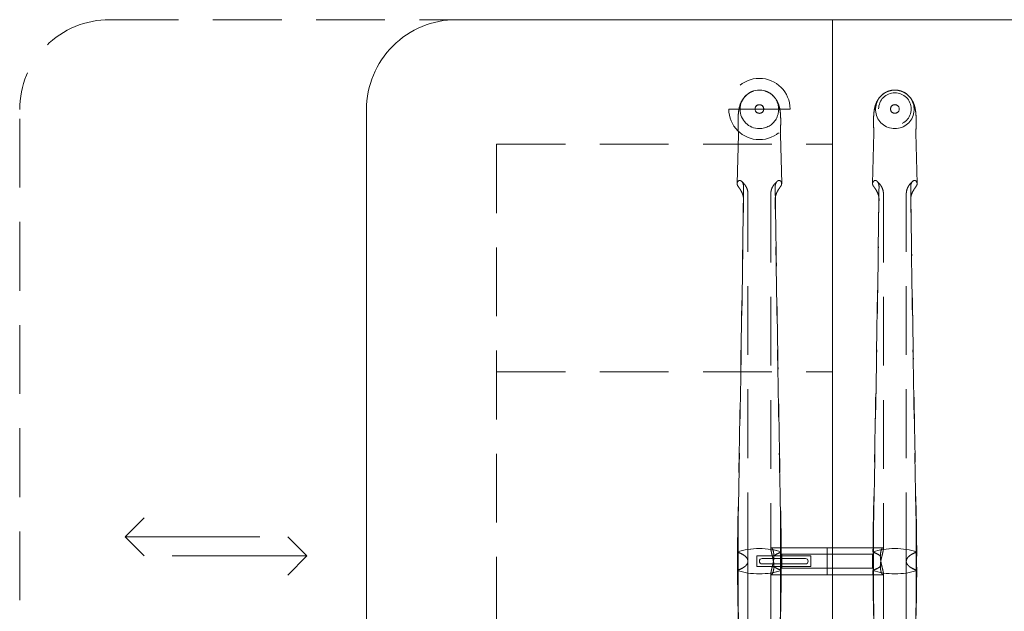
# Model space of a CAD drawing. Units: millimetres. Extents: x 11171 to 18646, y -2839 to 2646.
# Drawn here: x 16301 to 16392, y -1086 to -1032 of the extents above; entities that cross this region are included whole.
import ezdxf

# ---------------------------------------------------------------- set-up
doc = ezdxf.new("R2010")
doc.units = ezdxf.units.MM
doc.linetypes.add('CENTER', pattern=[50.8, 31.75, -6.35, 6.35, -6.35])
doc.linetypes.add('HIDDEN', pattern=[9.525, 6.35, -3.175])
for name, color, linetype, lineweight in [('Düz_Çizgi_Addo', 7, 'Continuous', 20), ('Eksen_Addo', 1, 'CENTER', 5), ('Kesik_Çizgi_Addo', 7, 'HIDDEN', 5)]:
    doc.layers.add(name, color=color, linetype=linetype, lineweight=lineweight)

# ---------------------------------------------------------------- blocks, each defined once
blk = doc.blocks.new('01 ARS TB RL 1A ST 250 100 075-Plan')
at = {"layer": 'Düz_Çizgi_Addo'}
for p, q in [((-82, 0), (-82, -100)), ((-88.5, -49.75), (-84.5, -49.75)), ((-84.5, -50.25), (-88.5, -50.25))]:
    blk.add_line(p, q, dxfattribs=at)
blk.add_lwpolyline([(-116.7, 0), (116.7, 0, -0.414214), (125, -8.3), (125, -91.7, -0.414214), (116.7, -100), (-116.7, -100, -0.414214), (-125, -91.7), (-125, -8.3, -0.414214)], format="xyb", close=True, dxfattribs=at)
blk.add_lwpolyline([(-89, -50.5), (-84, -50.5), (-84, -49.5), (-89, -49.5)], close=True, dxfattribs=at)
for centre, start, end in [((-88.5, -50), 90, 270), ((-84.5, -50), 270, 90)]:
    blk.add_arc(centre, 0.25, start, end, dxfattribs=at)
at = {"layer": 'Eksen_Addo'}
for p, q in [((-147.268, -47.746), (-145.5, -45.979)), ((-147.268, -47.746), (-134.832, -47.746)), ((-147.268, -47.746), (-145.5, -49.514)), ((-130.492, -49.514), (-132.26, -47.746)), ((-130.492, -49.514), (-142.928, -49.514)), ((-130.492, -49.514), (-132.26, -51.282))]:
    blk.add_line(p, q, dxfattribs=at)
at = {"layer": 'Eksen_Addo', "linetype": 'HIDDEN'}
blk.add_lwpolyline([(-114, -100), (-148.7, -100, -0.414214), (-157, -91.7), (-157, -8.3, -0.414214), (-148.7, 0), (-114, 0)], format="xyb", dxfattribs=at)
at = {"layer": 'Kesik_Çizgi_Addo'}
for p, q in [((-85.921, -8.247), (-91.579, -8.247)), ((-89.15, -8.247), (-89.15, -8.247)), ((-88.35, -8.247), (-88.35, -8.247)), ((-77.75, -8.246), (-77.75, -8.246)), ((-76.65, -8.246), (-76.65, -8.246)), ((-75.85, -8.246), (-75.85, -8.246)), ((-74.75, -8.246), (-74.75, -8.246)), ((-90.684, -10.599), (-90.806, -15.137)), ((-90.68, -10.45), (-90.684, -10.599)), ((-86.82, -10.45), (-86.816, -10.599)), ((-86.816, -10.599), (-86.694, -15.137)), ((-78.18, -10.449), (-78.306, -15.136)), ((-74.32, -10.449), (-74.194, -15.136)), ((-113, -11.5), (-113, -88.5)), ((-113, -11.5), (-82, -11.5)), ((-89.806, -49.997), (-89.806, -16.067)), ((-87.694, -16.067), (-87.694, -48.845)), ((-77.306, -16.066), (-77.306, -48.845)), ((-75.194, -49.996), (-75.194, -16.066)), ((-113, -32.5), (-82, -32.5)), ((-86.759, -48.75), (-87.655, -48.75)), ((-82.5, -48.75), (-86.759, -48.75)), ((-82.5, -51.25), (-82.5, -48.75)), ((-82.5, -48.75), (-82.5, -51.25)), ((-82.5, -48.75), (-78.267, -48.75)), ((-78.267, -48.75), (-77.345, -48.75)), ((-86.694, -50.65), (-86.694, -49.35)), ((-82.5, -49.35), (-86.694, -49.35)), ((-82.5, -49.35), (-78.306, -49.35)), ((-78.306, -49.35), (-78.306, -50.65)), ((-89.806, -50.001), (-89.806, -50)), ((-89.806, -50.004), (-89.806, -83.927)), ((-82.5, -50.65), (-86.694, -50.65)), ((-82.5, -50.65), (-78.306, -50.65)), ((-75.194, -49.999), (-75.194, -50)), ((-75.194, -50.003), (-75.194, -83.927)), ((-87.694, -83.927), (-87.694, -51.155)), ((-86.733, -51.25), (-87.655, -51.25)), ((-82.5, -51.25), (-86.733, -51.25)), ((-82.5, -51.25), (-78.241, -51.25)), ((-78.241, -51.25), (-77.345, -51.25)), ((-77.306, -83.927), (-77.306, -51.155))]:
    blk.add_line(p, q, dxfattribs=at)
for start, end in [(0, 180), (0.00049, 179.99951), (180, 0)]:
    blk.add_arc((-88.75, -8.247), 2.829, start, end, dxfattribs=at)
for centre, major_axis, ratio, start_param, end_param in [((-88.75, -8.281), (0, -1.78), 0.999774, 3.141593, 6.283185), ((-88.75, -8.281), (0, -1.78), 0.999774, 0, 3.141593), ((-76.25, -8.28), (0, -1.78), 0.999774, 3.42442, 6.283185), ((-76.25, -8.28), (0, -1.78), 0.999774, 3.141593, 3.42442), ((-76.25, -8.28), (0, -1.78), 0.999774, 2.858765, 3.141593), ((-76.25, -8.28), (0, -1.78), 0.999774, 0, 2.858765), ((-88.75, -8.247), (0.4, 0), 1, 6.282918, 9.424778), ((-88.75, -8.247), (0.4, 0), 1, 3.14186, 6.282918), ((-88.75, -8.247), (0.4, 0), 1, 3.141593, 3.14186), ((-88.75, -10.468), (-1.93, 0), 0.586748, 6.267372, 6.319436), ((-88.75, -10.468), (1.93, 0), 0.586748, 6.246935, 6.298999), ((-88.75, -15.145), (2.056, 0), 0.387901, 3.141593, 3.336259), ((-88.75, -15.145), (2.056, 0), 0.387901, 2.945857, 3.056275), ((-88.75, -15.145), (-2.056, 0), 0.387901, 3.22691, 3.337328), ((-88.75, -15.145), (-2.056, 0), 0.387901, 2.946926, 3.141593), ((-76.25, -15.145), (2.056, 0), 0.387901, 3.141593, 3.336259), ((-76.25, -15.145), (2.056, 0), 0.387901, 2.945857, 3.056275), ((-76.25, -15.145), (-2.056, 0), 0.387901, 3.22691, 3.337328), ((-76.25, -15.145), (-2.056, 0), 0.387901, 2.946926, 3.141593), ((-88.75, -50), (3, 0), 0.388349, 0.831426, 2.310167), ((-88.75, -50.001), (3, 0), 0.388349, 0.833841, 2.307752), ((-76.25, -50), (-3, 0), 0.388349, 3.973019, 5.451759), ((-76.25, -50), (3, 0), 0.388349, 0.833841, 2.307752), ((-95.249, -50.003), (-5, 0), 0.388349, 3.590855, 3.60266), ((-95.249, -49.998), (-5, 0), 0.388349, 3.580963, 3.60024), ((-95.249, -50.003), (-5, 0), 0.388349, 3.586718, 3.590855), ((-92.726, -49.997), (-2.92, 0), 0.388349, 3.957008, 3.962785), ((-92.726, -49.997), (2.92, 0), 0.388349, 0.616949, 0.815415), ((-95.249, -49.997), (-5, 0), 0.388349, 3.574403, 3.580963), ((-92.726, -50.003), (-2.92, 0), 0.388349, 3.75973, 3.95047), ((-84.774, -49.997), (-2.92, 0), 0.388349, 5.46777, 5.666236), ((-84.774, -50.003), (2.92, 0), 0.388349, 2.332715, 2.523455), ((-82.251, -49.997), (5, 0), 0.388349, 2.702222, 2.708782), ((-82.251, -49.998), (5, 0), 0.388349, 2.682946, 2.702222), ((-84.774, -49.997), (2.92, 0), 0.388349, 2.320401, 2.326178), ((-82.251, -50.003), (5, 0), 0.388349, 2.680525, 2.696467), ((-82.749, -50.003), (-5, 0), 0.388349, 3.600208, 3.60266), ((-82.749, -49.997), (5, 0), 0.388349, 0.439371, 0.458647), ((-82.749, -50.003), (-5, 0), 0.388349, 3.586718, 3.600208), ((-80.226, -49.997), (-2.92, 0), 0.388349, 3.957008, 3.962785), ((-82.749, -49.997), (-5, 0), 0.388349, 3.574403, 3.580963), ((-80.226, -49.996), (-2.92, 0), 0.388349, 3.758542, 3.957008), ((-80.226, -50.003), (-2.92, 0), 0.388349, 3.75973, 3.95047), ((-72.274, -49.996), (2.92, 0), 0.388349, 2.326178, 2.524644), ((-72.274, -50.003), (2.92, 0), 0.388349, 2.332715, 2.523455), ((-69.751, -49.997), (5, 0), 0.388349, 2.702222, 2.708782), ((-69.751, -49.997), (-5, 0), 0.388349, 5.824538, 5.843815), ((-72.274, -49.997), (2.92, 0), 0.388349, 2.320401, 2.326178), ((-69.751, -50.003), (5, 0), 0.388349, 2.682977, 2.696467), ((-69.751, -50.003), (5, 0), 0.388349, 2.680525, 2.682977), ((-95.249, -49.997), (-5, 0), 0.388349, 2.680525, 2.682977), ((-88.75, -50), (3, 0), 0.388349, 3.973019, 5.451759), ((-95.249, -50.003), (5, 0), 0.388349, 5.824538, 5.843815), ((-95.249, -49.997), (-5, 0), 0.388349, 2.682977, 2.696467), ((-88.75, -50), (-3, 0), 0.388349, 0.833841, 2.307752), ((-92.726, -50.003), (-2.92, 0), 0.388349, 2.320401, 2.326178), ((-92.726, -50.004), (-2.92, 0), 0.388349, 2.326178, 2.524644), ((-95.249, -50.003), (-5, 0), 0.388349, 2.702222, 2.708782), ((-92.726, -49.997), (-2.92, 0), 0.388349, 2.332715, 2.523455), ((-84.774, -50.004), (2.92, 0), 0.388349, 3.758542, 3.957008), ((-84.774, -49.997), (2.92, 0), 0.388349, 3.75973, 3.95047), ((-82.251, -50.003), (5, 0), 0.388349, 3.574403, 3.580963), ((-84.774, -50.003), (2.92, 0), 0.388349, 3.957008, 3.962785), ((-82.251, -50.003), (-5, 0), 0.388349, 0.439371, 0.458647), ((-82.251, -49.997), (5, 0), 0.388349, 3.586718, 3.600208), ((-82.251, -49.997), (5, 0), 0.388349, 3.600208, 3.60266), ((-82.749, -49.997), (-5, 0), 0.388349, 2.680525, 2.696467), ((-76.25, -50), (-3, 0), 0.388349, 0.831426, 2.310167), ((-82.749, -50.002), (-5, 0), 0.388349, 2.682946, 2.702222), ((-76.25, -49.999), (-3, 0), 0.388349, 0.833841, 2.307752), ((-80.226, -50.003), (-2.92, 0), 0.388349, 2.320401, 2.326178), ((-80.226, -50.003), (2.92, 0), 0.388349, 5.46777, 5.666236), ((-82.749, -50.003), (-5, 0), 0.388349, 2.702222, 2.708782), ((-80.226, -49.997), (-2.92, 0), 0.388349, 2.332715, 2.523455), ((-72.274, -50.003), (-2.92, 0), 0.388349, 0.616949, 0.815415), ((-72.274, -49.997), (2.92, 0), 0.388349, 3.75973, 3.95047), ((-69.751, -50.003), (5, 0), 0.388349, 3.574403, 3.580963), ((-72.274, -50.003), (2.92, 0), 0.388349, 3.957008, 3.962785), ((-69.751, -50.002), (5, 0), 0.388349, 3.580963, 3.60024), ((-69.751, -49.997), (5, 0), 0.388349, 3.586718, 3.590855), ((-69.751, -49.997), (5, 0), 0.388349, 3.590855, 3.60266)]:
    blk.add_ellipse(centre, major_axis=major_axis, ratio=ratio, start_param=start_param, end_param=end_param, dxfattribs=at)
for centre, major_axis in [((-76.25, -8.246), (-1.5, 0)), ((-76.25, -8.246), (-1.5, 0)), ((-88.75, -8.247), (0, -0.4)), ((-76.25, -8.246), (-0.4, 0)), ((-76.25, -8.246), (-0.4, 0))]:
    blk.add_ellipse(centre, major_axis=major_axis, ratio=1, dxfattribs=at)
for points, knots in [([(-90.679, -10.509), (-90.692, -10.295), (-90.703, -10.085), (-90.716, -9.691), (-90.719, -9.505), (-90.717, -9.16), (-90.713, -8.999), (-90.693, -8.682), (-90.677, -8.527), (-90.625, -8.196), (-90.586, -8.018), (-90.47, -7.691), (-90.404, -7.544), (-90.254, -7.3), (-90.18, -7.199), (-90.016, -7.018), (-89.926, -6.936), (-89.732, -6.791), (-89.626, -6.726), (-89.429, -6.633), (-89.339, -6.598), (-89.247, -6.572)], [0, 0, 0, 0, 6.916175, 6.916175, 13.4878, 13.4878, 19.744254, 19.744254, 26.349423, 26.349423, 33.793784, 33.793784, 39.309193, 39.309193, 43.222736, 43.222736, 46.893021, 46.893021, 50.598944, 50.598944, 53.478118, 53.478118, 53.478118, 53.478118]), ([(-88.253, -6.572), (-88.133, -6.607), (-88.016, -6.655), (-87.796, -6.772), (-87.693, -6.842), (-87.504, -6.999), (-87.418, -7.086), (-87.268, -7.269), (-87.203, -7.365), (-87.094, -7.557), (-87.048, -7.654), (-86.972, -7.847), (-86.941, -7.944), (-86.887, -8.149), (-86.865, -8.257), (-86.825, -8.511), (-86.81, -8.658), (-86.787, -8.994), (-86.782, -9.188), (-86.782, -9.571), (-86.786, -9.76), (-86.8, -10.134), (-86.81, -10.32), (-86.821, -10.509)], [0, 0, 0, 0, 3.76611, 3.76611, 7.512848, 7.512848, 11.244191, 11.244191, 14.928917, 14.928917, 18.612353, 18.612353, 22.488905, 22.488905, 27.053904, 27.053904, 33.281534, 33.281534, 40.78032, 40.78032, 47.383854, 47.383854, 53.493773, 53.493773, 53.493773, 53.493773]), ([(-78.18, -10.479), (-78.193, -10.275), (-78.203, -10.075), (-78.216, -9.69), (-78.219, -9.505), (-78.217, -9.16), (-78.213, -8.999), (-78.193, -8.682), (-78.177, -8.526), (-78.125, -8.195), (-78.086, -8.018), (-77.97, -7.691), (-77.904, -7.544), (-77.754, -7.299), (-77.68, -7.198), (-77.516, -7.018), (-77.426, -6.936), (-77.232, -6.79), (-77.126, -6.726), (-76.929, -6.632), (-76.839, -6.598), (-76.747, -6.571)], [0.319699, 0.319699, 0.319699, 0.319699, 6.916175, 6.916175, 13.4878, 13.4878, 19.744254, 19.744254, 26.349423, 26.349423, 33.793784, 33.793784, 39.309193, 39.309193, 43.222736, 43.222736, 46.893021, 46.893021, 50.598944, 50.598944, 53.478118, 53.478118, 53.478118, 53.478118]), ([(-75.753, -6.571), (-75.633, -6.606), (-75.516, -6.654), (-75.296, -6.772), (-75.193, -6.842), (-75.004, -6.998), (-74.918, -7.086), (-74.768, -7.268), (-74.703, -7.364), (-74.594, -7.556), (-74.548, -7.653), (-74.472, -7.846), (-74.441, -7.943), (-74.387, -8.148), (-74.365, -8.256), (-74.325, -8.511), (-74.31, -8.657), (-74.287, -8.994), (-74.282, -9.187), (-74.282, -9.571), (-74.286, -9.759), (-74.3, -10.124), (-74.309, -10.3), (-74.32, -10.479)], [0, 0, 0, 0, 3.76611, 3.76611, 7.512848, 7.512848, 11.244191, 11.244191, 14.928917, 14.928917, 18.612353, 18.612353, 22.488905, 22.488905, 27.053904, 27.053904, 33.281534, 33.281534, 40.78032, 40.78032, 47.383854, 47.383854, 53.17407, 53.17407, 53.17407, 53.17407]), ([(-90.806, -15.137), (-90.806, -15.124), (-90.804, -15.111), (-90.801, -15.091), (-90.8, -15.084), (-90.799, -15.077)], [21.854421, 21.854421, 21.854421, 21.854421, 22.856298, 22.856298, 23.367024, 23.367024, 23.367024, 23.367024]), ([(-90.557, -14.851), (-90.577, -14.847), (-90.598, -14.848), (-90.679, -14.871), (-90.732, -14.923), (-90.767, -14.99)], [29.971747, 29.971747, 29.971747, 29.971747, 31.915072, 31.915072, 37.063721, 37.063721, 37.063721, 37.063721]), ([(-90.767, -15.3), (-90.765, -15.304), (-90.763, -15.309), (-90.732, -15.364), (-90.694, -15.415), (-90.618, -15.522), (-90.586, -15.568), (-90.557, -15.617)], [44.509514, 44.509514, 44.509514, 44.509514, 44.826742, 44.826742, 48.333812, 48.333812, 50.893046, 50.893046, 50.893046, 50.893046]), ([(-90.557, -14.851), (-90.55, -14.851), (-90.542, -14.852), (-90.486, -14.858), (-90.436, -14.881), (-90.343, -14.967), (-90.302, -15.027), (-90.251, -15.152), (-90.235, -15.208), (-90.214, -15.328), (-90.209, -15.392), (-90.21, -15.458)], [31.943659, 31.943659, 31.943659, 31.943659, 32.423317, 32.423317, 35.669928, 35.669928, 38.903771, 38.903771, 41.084241, 41.084241, 43.269128, 43.269128, 43.269128, 43.269128]), ([(-89.806, -16.067), (-89.806, -15.951), (-89.822, -15.834), (-89.881, -15.619), (-89.922, -15.521), (-90.015, -15.349), (-90.065, -15.276), (-90.164, -15.15), (-90.213, -15.097), (-90.305, -15.003), (-90.349, -14.961), (-90.391, -14.923)], [0, 0, 0, 0, 2.011291, 2.011291, 4.022582, 4.022582, 6.033873, 6.033873, 8.045164, 8.045164, 10.056456, 10.056456, 10.056456, 10.056456]), ([(-87.694, -16.067), (-87.694, -15.951), (-87.678, -15.834), (-87.619, -15.619), (-87.578, -15.521), (-87.485, -15.349), (-87.435, -15.276), (-87.336, -15.15), (-87.287, -15.097), (-87.195, -15.003), (-87.151, -14.961), (-87.109, -14.923)], [0, 0, 0, 0, 2.011291, 2.011291, 4.022582, 4.022582, 6.033873, 6.033873, 8.045164, 8.045164, 10.056456, 10.056456, 10.056456, 10.056456]), ([(-86.943, -14.851), (-86.95, -14.851), (-86.958, -14.852), (-87.014, -14.858), (-87.064, -14.881), (-87.157, -14.967), (-87.198, -15.027), (-87.249, -15.152), (-87.265, -15.208), (-87.286, -15.328), (-87.291, -15.392), (-87.29, -15.458)], [31.943659, 31.943659, 31.943659, 31.943659, 32.423317, 32.423317, 35.669928, 35.669928, 38.903771, 38.903771, 41.084241, 41.084241, 43.269128, 43.269128, 43.269128, 43.269128]), ([(-86.943, -14.851), (-86.923, -14.847), (-86.902, -14.848), (-86.821, -14.871), (-86.768, -14.923), (-86.733, -14.99)], [29.971747, 29.971747, 29.971747, 29.971747, 31.915072, 31.915072, 37.063721, 37.063721, 37.063721, 37.063721]), ([(-86.733, -15.3), (-86.735, -15.304), (-86.737, -15.309), (-86.768, -15.364), (-86.806, -15.415), (-86.882, -15.522), (-86.914, -15.568), (-86.943, -15.617)], [44.509514, 44.509514, 44.509514, 44.509514, 44.826742, 44.826742, 48.333812, 48.333812, 50.893046, 50.893046, 50.893046, 50.893046]), ([(-86.694, -15.137), (-86.694, -15.124), (-86.696, -15.111), (-86.699, -15.091), (-86.7, -15.084), (-86.701, -15.077)], [21.854421, 21.854421, 21.854421, 21.854421, 22.856298, 22.856298, 23.367024, 23.367024, 23.367024, 23.367024]), ([(-78.306, -15.145), (-78.306, -15.129), (-78.305, -15.113), (-78.301, -15.09), (-78.3, -15.083), (-78.299, -15.077)], [21.643169, 21.643169, 21.643169, 21.643169, 22.856298, 22.856298, 23.367024, 23.367024, 23.367024, 23.367024]), ([(-78.057, -14.851), (-78.077, -14.847), (-78.098, -14.848), (-78.179, -14.87), (-78.232, -14.922), (-78.267, -14.99)], [29.971747, 29.971747, 29.971747, 29.971747, 31.915072, 31.915072, 37.063721, 37.063721, 37.063721, 37.063721]), ([(-78.267, -15.299), (-78.265, -15.304), (-78.263, -15.308), (-78.232, -15.363), (-78.194, -15.415), (-78.118, -15.521), (-78.086, -15.568), (-78.057, -15.617)], [44.509514, 44.509514, 44.509514, 44.509514, 44.826742, 44.826742, 48.333812, 48.333812, 50.893046, 50.893046, 50.893046, 50.893046]), ([(-78.057, -14.851), (-78.05, -14.851), (-78.042, -14.851), (-77.986, -14.857), (-77.936, -14.88), (-77.843, -14.966), (-77.802, -15.027), (-77.751, -15.151), (-77.735, -15.207), (-77.714, -15.327), (-77.709, -15.391), (-77.71, -15.458)], [31.943659, 31.943659, 31.943659, 31.943659, 32.423317, 32.423317, 35.669928, 35.669928, 38.903771, 38.903771, 41.084241, 41.084241, 43.269128, 43.269128, 43.269128, 43.269128]), ([(-77.306, -16.066), (-77.306, -15.95), (-77.322, -15.834), (-77.381, -15.618), (-77.422, -15.52), (-77.515, -15.349), (-77.565, -15.276), (-77.664, -15.149), (-77.713, -15.096), (-77.805, -15.002), (-77.849, -14.961), (-77.891, -14.923)], [0, 0, 0, 0, 2.011291, 2.011291, 4.022582, 4.022582, 6.033873, 6.033873, 8.045164, 8.045164, 10.056456, 10.056456, 10.056456, 10.056456]), ([(-75.194, -16.066), (-75.194, -15.95), (-75.178, -15.834), (-75.119, -15.618), (-75.078, -15.52), (-74.985, -15.349), (-74.935, -15.276), (-74.836, -15.149), (-74.787, -15.096), (-74.695, -15.002), (-74.651, -14.961), (-74.609, -14.923)], [0, 0, 0, 0, 2.011291, 2.011291, 4.022582, 4.022582, 6.033873, 6.033873, 8.045164, 8.045164, 10.056456, 10.056456, 10.056456, 10.056456]), ([(-74.443, -14.851), (-74.45, -14.851), (-74.458, -14.851), (-74.514, -14.857), (-74.564, -14.88), (-74.657, -14.966), (-74.698, -15.027), (-74.749, -15.151), (-74.765, -15.207), (-74.786, -15.327), (-74.791, -15.391), (-74.79, -15.458)], [31.943659, 31.943659, 31.943659, 31.943659, 32.423317, 32.423317, 35.669928, 35.669928, 38.903771, 38.903771, 41.084241, 41.084241, 43.269128, 43.269128, 43.269128, 43.269128]), ([(-74.443, -14.851), (-74.423, -14.847), (-74.402, -14.848), (-74.321, -14.87), (-74.268, -14.922), (-74.233, -14.99)], [29.971747, 29.971747, 29.971747, 29.971747, 31.915072, 31.915072, 37.063721, 37.063721, 37.063721, 37.063721]), ([(-74.233, -15.299), (-74.235, -15.304), (-74.237, -15.308), (-74.268, -15.363), (-74.306, -15.415), (-74.382, -15.521), (-74.414, -15.568), (-74.443, -15.617)], [44.509514, 44.509514, 44.509514, 44.509514, 44.826742, 44.826742, 48.333812, 48.333812, 50.893046, 50.893046, 50.893046, 50.893046]), ([(-74.194, -15.145), (-74.194, -15.129), (-74.195, -15.113), (-74.199, -15.09), (-74.2, -15.083), (-74.201, -15.077)], [21.643169, 21.643169, 21.643169, 21.643169, 22.856298, 22.856298, 23.367024, 23.367024, 23.367024, 23.367024]), ([(-90.21, -16.609), (-90.208, -16.492), (-90.225, -16.368), (-90.286, -16.132), (-90.329, -16.02), (-90.43, -15.814), (-90.485, -15.724), (-90.544, -15.635), (-90.551, -15.626), (-90.557, -15.617)], [0, 0, 0, 0, 3.797358, 3.797358, 7.371504, 7.371504, 10.929997, 10.929997, 11.349679, 11.349679, 11.349679, 11.349679]), ([(-87.29, -16.609), (-87.292, -16.492), (-87.275, -16.368), (-87.214, -16.132), (-87.171, -16.02), (-87.07, -15.814), (-87.015, -15.724), (-86.956, -15.635), (-86.949, -15.626), (-86.943, -15.617)], [0, 0, 0, 0, 3.797358, 3.797358, 7.371504, 7.371504, 10.929997, 10.929997, 11.349679, 11.349679, 11.349679, 11.349679]), ([(-77.71, -15.458), (-77.73, -16.887), (-77.751, -18.358), (-77.805, -21.96), (-77.839, -24.114), (-77.908, -28.424), (-77.944, -30.58), (-78.017, -34.794), (-78.054, -36.852), (-78.126, -40.755), (-78.166, -42.892), (-78.217, -45.491), (-78.226, -45.953), (-78.235, -46.248)], [18.60195, 18.60195, 18.60195, 18.60195, 64.343278, 64.343278, 128.686556, 128.686556, 193.029834, 193.029834, 257.373112, 257.373112, 321.099686, 321.099686, 334.878642, 334.878642, 334.878642, 334.878642]), ([(-77.723, -16.408), (-77.731, -16.354), (-77.742, -16.3), (-77.786, -16.131), (-77.829, -16.02), (-77.93, -15.814), (-77.985, -15.724), (-78.044, -15.635), (-78.051, -15.626), (-78.057, -15.617)], [2.114172, 2.114172, 2.114172, 2.114172, 3.797358, 3.797358, 7.371504, 7.371504, 10.929997, 10.929997, 11.349679, 11.349679, 11.349679, 11.349679]), ([(-74.79, -15.458), (-74.77, -16.887), (-74.749, -18.358), (-74.695, -21.96), (-74.661, -24.114), (-74.592, -28.424), (-74.556, -30.58), (-74.483, -34.794), (-74.446, -36.852), (-74.374, -40.755), (-74.334, -42.892), (-74.283, -45.491), (-74.274, -45.953), (-74.265, -46.248)], [18.60195, 18.60195, 18.60195, 18.60195, 64.343278, 64.343278, 128.686556, 128.686556, 193.029834, 193.029834, 257.373112, 257.373112, 321.099686, 321.099686, 334.878642, 334.878642, 334.878642, 334.878642]), ([(-74.777, -16.408), (-74.769, -16.354), (-74.758, -16.3), (-74.714, -16.131), (-74.671, -16.02), (-74.57, -15.814), (-74.515, -15.724), (-74.456, -15.635), (-74.449, -15.626), (-74.443, -15.617)], [2.114172, 2.114172, 2.114172, 2.114172, 3.797358, 3.797358, 7.371504, 7.371504, 10.929997, 10.929997, 11.349679, 11.349679, 11.349679, 11.349679]), ([(-90.223, -16.409), (-90.24, -17.537), (-90.256, -18.688), (-90.305, -21.96), (-90.339, -24.115), (-90.408, -28.425), (-90.444, -30.581), (-90.517, -34.795), (-90.554, -36.853), (-90.626, -40.756), (-90.666, -42.892), (-90.717, -45.491), (-90.726, -45.954), (-90.735, -46.248)], [28.677126, 28.677126, 28.677126, 28.677126, 64.343278, 64.343278, 128.686556, 128.686556, 193.029834, 193.029834, 257.373112, 257.373112, 321.099686, 321.099686, 334.878642, 334.878642, 334.878642, 334.878642]), ([(-90.712, -46.365), (-90.709, -46.377), (-90.706, -46.224), (-90.657, -43.695), (-90.613, -41.32), (-90.539, -37.263), (-90.504, -35.27), (-90.434, -31.19), (-90.399, -29.101), (-90.333, -24.924), (-90.301, -22.835), (-90.249, -19.37), (-90.229, -17.97), (-90.21, -16.609)], [65.288917, 65.288917, 65.288917, 65.288917, 69.79905, 69.79905, 139.598099, 139.598099, 200.905847, 200.905847, 262.213596, 262.213596, 323.521344, 323.521344, 366.238963, 366.238963, 366.238963, 366.238963]), ([(-86.788, -46.365), (-86.791, -46.377), (-86.794, -46.224), (-86.843, -43.695), (-86.887, -41.32), (-86.961, -37.263), (-86.996, -35.27), (-87.066, -31.19), (-87.101, -29.101), (-87.167, -24.924), (-87.199, -22.835), (-87.251, -19.37), (-87.271, -17.97), (-87.29, -16.609)], [65.288917, 65.288917, 65.288917, 65.288917, 69.79905, 69.79905, 139.598099, 139.598099, 200.905847, 200.905847, 262.213596, 262.213596, 323.521344, 323.521344, 366.238963, 366.238963, 366.238963, 366.238963]), ([(-87.277, -16.409), (-87.26, -17.537), (-87.244, -18.688), (-87.195, -21.96), (-87.161, -24.115), (-87.092, -28.425), (-87.056, -30.581), (-86.983, -34.795), (-86.946, -36.853), (-86.874, -40.756), (-86.834, -42.892), (-86.783, -45.491), (-86.774, -45.954), (-86.765, -46.248)], [28.677126, 28.677126, 28.677126, 28.677126, 64.343278, 64.343278, 128.686556, 128.686556, 193.029834, 193.029834, 257.373112, 257.373112, 321.099686, 321.099686, 334.878642, 334.878642, 334.878642, 334.878642]), ([(-78.212, -46.364), (-78.209, -46.377), (-78.206, -46.223), (-78.157, -43.695), (-78.113, -41.319), (-78.039, -37.262), (-78.004, -35.27), (-77.934, -31.189), (-77.899, -29.101), (-77.833, -24.924), (-77.801, -22.835), (-77.749, -19.37), (-77.729, -17.97), (-77.71, -16.609)], [65.288917, 65.288917, 65.288917, 65.288917, 69.79905, 69.79905, 139.598099, 139.598099, 200.905847, 200.905847, 262.213596, 262.213596, 323.521344, 323.521344, 366.238963, 366.238963, 366.238963, 366.238963]), ([(-74.288, -46.364), (-74.291, -46.377), (-74.294, -46.223), (-74.343, -43.695), (-74.387, -41.319), (-74.461, -37.262), (-74.496, -35.27), (-74.566, -31.189), (-74.601, -29.101), (-74.667, -24.924), (-74.699, -22.835), (-74.751, -19.37), (-74.771, -17.97), (-74.79, -16.609)], [65.288917, 65.288917, 65.288917, 65.288917, 69.79905, 69.79905, 139.598099, 139.598099, 200.905847, 200.905847, 262.213596, 262.213596, 323.521344, 323.521344, 366.238963, 366.238963, 366.238963, 366.238963]), ([(-87.409, -50.486), (-87.409, -50.486), (-87.409, -50.486), (-87.409, -50.485), (-87.409, -50.412), (-87.413, -50.333), (-87.428, -50.171), (-87.439, -50.088), (-87.467, -49.921), (-87.483, -49.838), (-87.518, -49.678), (-87.537, -49.601), (-87.572, -49.457), (-87.59, -49.385), (-87.624, -49.248), (-87.639, -49.183), (-87.666, -49.064), (-87.676, -49.011), (-87.69, -48.918), (-87.694, -48.879), (-87.694, -48.817), (-87.691, -48.793), (-87.678, -48.759), (-87.668, -48.75), (-87.643, -48.75), (-87.627, -48.758), (-87.594, -48.789), (-87.577, -48.813), (-87.542, -48.872), (-87.524, -48.909), (-87.49, -48.998), (-87.474, -49.05), (-87.446, -49.167), (-87.435, -49.232), (-87.42, -49.369), (-87.417, -49.441), (-87.417, -49.515), (-87.417, -49.515), (-87.417, -49.515)], [-0.006115, -0.006115, -0.006115, -0.006115, 0, 0, 0, 2.390489, 2.390489, 4.780978, 4.780978, 7.171467, 7.171467, 9.561956, 9.561956, 11.949362, 11.949362, 14.336767, 14.336767, 16.724173, 16.724173, 19.111579, 19.111579, 21.49738, 21.49738, 23.883182, 23.883182, 26.268983, 26.268983, 28.654784, 28.654784, 31.043995, 31.043995, 33.433206, 33.433206, 35.822417, 35.822417, 38.211628, 38.211628, 38.211839, 38.211839, 38.211839, 38.211839]), ([(-77.591, -50.485), (-77.591, -50.412), (-77.587, -50.333), (-77.572, -50.171), (-77.561, -50.088), (-77.533, -49.921), (-77.517, -49.838), (-77.482, -49.678), (-77.463, -49.601), (-77.428, -49.457), (-77.41, -49.385), (-77.376, -49.248), (-77.361, -49.183), (-77.334, -49.064), (-77.324, -49.011), (-77.31, -48.918), (-77.306, -48.879), (-77.306, -48.817), (-77.309, -48.793), (-77.322, -48.759), (-77.332, -48.75), (-77.357, -48.75), (-77.372, -48.758), (-77.405, -48.789), (-77.423, -48.813), (-77.458, -48.871), (-77.476, -48.909), (-77.51, -48.998), (-77.526, -49.05), (-77.554, -49.167), (-77.565, -49.231), (-77.58, -49.368), (-77.583, -49.441), (-77.583, -49.514)], [0.000194, 0.000194, 0.000194, 0.000194, 2.390086, 2.390086, 4.780172, 4.780172, 7.170257, 7.170257, 9.560343, 9.560343, 11.948152, 11.948152, 14.33596, 14.33596, 16.723769, 16.723769, 19.111577, 19.111577, 21.496982, 21.496982, 23.882387, 23.882387, 26.267792, 26.267792, 28.653196, 28.653196, 31.042804, 31.042804, 33.432412, 33.432412, 35.82202, 35.82202, 38.205529, 38.205529, 38.205529, 38.205529]), ([(-89.806, -50), (-89.806, -49.967), (-89.81, -49.933), (-89.827, -49.864), (-89.839, -49.829), (-89.873, -49.759), (-89.894, -49.724), (-89.945, -49.656), (-89.975, -49.621), (-90.043, -49.555), (-90.081, -49.522), (-90.164, -49.458), (-90.21, -49.427), (-90.287, -49.379), (-90.316, -49.363), (-90.346, -49.346)], [20.875125, 20.875125, 20.875125, 20.875125, 23.454526, 23.454526, 26.060585, 26.060585, 28.666643, 28.666643, 31.272701, 31.272701, 33.87876, 33.87876, 36.484818, 36.484818, 37.987135, 37.987135, 37.987135, 37.987135]), ([(-90.344, -49.341), (-90.313, -49.358), (-90.282, -49.376), (-90.204, -49.424), (-90.159, -49.455), (-90.076, -49.52), (-90.038, -49.552), (-89.971, -49.619), (-89.942, -49.654), (-89.891, -49.723), (-89.87, -49.757), (-89.838, -49.827), (-89.825, -49.862), (-89.81, -49.931), (-89.806, -49.966), (-89.806, -50), (-89.806, -50), (-89.806, -50)], [3.625987, 3.625987, 3.625987, 3.625987, 5.212122, 5.212122, 7.818183, 7.818183, 10.424244, 10.424244, 13.030305, 13.030305, 15.636365, 15.636365, 18.242426, 18.242426, 20.848487, 20.848487, 20.865908, 20.865908, 20.865908, 20.865908]), ([(-87.409, -49.515), (-87.409, -49.588), (-87.413, -49.667), (-87.428, -49.829), (-87.439, -49.912), (-87.467, -50.079), (-87.483, -50.162), (-87.518, -50.322), (-87.537, -50.399), (-87.572, -50.543), (-87.59, -50.615), (-87.624, -50.752), (-87.639, -50.817), (-87.666, -50.936), (-87.676, -50.989), (-87.69, -51.082), (-87.694, -51.121), (-87.694, -51.183), (-87.691, -51.207), (-87.678, -51.241), (-87.668, -51.25), (-87.643, -51.25), (-87.628, -51.242), (-87.595, -51.211), (-87.577, -51.187), (-87.542, -51.129), (-87.524, -51.091), (-87.49, -51.002), (-87.474, -50.95), (-87.446, -50.833), (-87.435, -50.769), (-87.42, -50.632), (-87.417, -50.559), (-87.417, -50.486)], [0.000194, 0.000194, 0.000194, 0.000194, 2.390086, 2.390086, 4.780172, 4.780172, 7.170257, 7.170257, 9.560343, 9.560343, 11.948152, 11.948152, 14.33596, 14.33596, 16.723769, 16.723769, 19.111577, 19.111577, 21.496982, 21.496982, 23.882387, 23.882387, 26.267792, 26.267792, 28.653196, 28.653196, 31.042804, 31.042804, 33.432412, 33.432412, 35.82202, 35.82202, 38.205529, 38.205529, 38.205529, 38.205529]), ([(-87.417, -49.515), (-87.406, -49.505), (-87.394, -49.496), (-87.341, -49.455), (-87.296, -49.424), (-87.218, -49.376), (-87.187, -49.358), (-87.156, -49.341)], [166.050906, 166.050906, 166.050906, 166.050906, 166.780493, 166.780493, 169.386554, 169.386554, 170.972689, 170.972689, 170.972689, 170.972689]), ([(-87.409, -49.515), (-87.399, -49.506), (-87.388, -49.498), (-87.336, -49.458), (-87.29, -49.427), (-87.213, -49.379), (-87.184, -49.363), (-87.154, -49.346)], [33.207228, 33.207228, 33.207228, 33.207228, 33.87876, 33.87876, 36.484818, 36.484818, 37.987135, 37.987135, 37.987135, 37.987135]), ([(-77.591, -49.514), (-77.601, -49.506), (-77.612, -49.497), (-77.664, -49.457), (-77.71, -49.426), (-77.787, -49.379), (-77.816, -49.362), (-77.846, -49.345)], [33.207227, 33.207227, 33.207227, 33.207227, 33.87876, 33.87876, 36.484818, 36.484818, 37.987135, 37.987135, 37.987135, 37.987135]), ([(-77.583, -49.514), (-77.594, -49.505), (-77.606, -49.496), (-77.659, -49.455), (-77.704, -49.424), (-77.782, -49.375), (-77.813, -49.357), (-77.844, -49.34)], [166.050905, 166.050905, 166.050905, 166.050905, 166.780493, 166.780493, 169.386554, 169.386554, 170.972689, 170.972689, 170.972689, 170.972689]), ([(-77.591, -49.514), (-77.591, -49.514), (-77.591, -49.514), (-77.591, -49.515), (-77.591, -49.588), (-77.587, -49.667), (-77.572, -49.829), (-77.561, -49.912), (-77.533, -50.079), (-77.517, -50.162), (-77.482, -50.322), (-77.463, -50.399), (-77.428, -50.543), (-77.41, -50.615), (-77.376, -50.752), (-77.361, -50.817), (-77.334, -50.936), (-77.324, -50.989), (-77.31, -51.082), (-77.306, -51.121), (-77.306, -51.183), (-77.309, -51.207), (-77.322, -51.241), (-77.332, -51.25), (-77.357, -51.25), (-77.373, -51.242), (-77.406, -51.211), (-77.423, -51.187), (-77.458, -51.128), (-77.476, -51.091), (-77.51, -51.002), (-77.526, -50.95), (-77.554, -50.833), (-77.565, -50.768), (-77.58, -50.631), (-77.583, -50.559), (-77.583, -50.485), (-77.583, -50.485), (-77.583, -50.485)], [-0.006115, -0.006115, -0.006115, -0.006115, 0, 0, 0, 2.390489, 2.390489, 4.780978, 4.780978, 7.171467, 7.171467, 9.561956, 9.561956, 11.949362, 11.949362, 14.336767, 14.336767, 16.724173, 16.724173, 19.111579, 19.111579, 21.49738, 21.49738, 23.883182, 23.883182, 26.268983, 26.268983, 28.654784, 28.654784, 31.043995, 31.043995, 33.433206, 33.433206, 35.822417, 35.822417, 38.211628, 38.211628, 38.211839, 38.211839, 38.211839, 38.211839]), ([(-74.656, -49.34), (-74.687, -49.357), (-74.718, -49.375), (-74.796, -49.424), (-74.841, -49.455), (-74.924, -49.519), (-74.962, -49.552), (-75.029, -49.619), (-75.058, -49.653), (-75.109, -49.722), (-75.13, -49.757), (-75.162, -49.827), (-75.175, -49.861), (-75.19, -49.931), (-75.194, -49.965), (-75.194, -49.999), (-75.194, -49.999), (-75.194, -49.999)], [3.625987, 3.625987, 3.625987, 3.625987, 5.212122, 5.212122, 7.818183, 7.818183, 10.424244, 10.424244, 13.030305, 13.030305, 15.636365, 15.636365, 18.242426, 18.242426, 20.848487, 20.848487, 20.865908, 20.865908, 20.865908, 20.865908]), ([(-75.194, -49.999), (-75.194, -49.966), (-75.19, -49.932), (-75.173, -49.863), (-75.161, -49.828), (-75.127, -49.759), (-75.106, -49.724), (-75.055, -49.655), (-75.025, -49.621), (-74.957, -49.554), (-74.919, -49.521), (-74.836, -49.457), (-74.79, -49.426), (-74.713, -49.379), (-74.684, -49.362), (-74.654, -49.345)], [20.875125, 20.875125, 20.875125, 20.875125, 23.454526, 23.454526, 26.060585, 26.060585, 28.666643, 28.666643, 31.272701, 31.272701, 33.87876, 33.87876, 36.484818, 36.484818, 37.987135, 37.987135, 37.987135, 37.987135]), ([(-89.806, -50.001), (-89.806, -50.034), (-89.81, -50.068), (-89.827, -50.137), (-89.839, -50.172), (-89.873, -50.241), (-89.894, -50.276), (-89.945, -50.345), (-89.975, -50.379), (-90.043, -50.446), (-90.081, -50.479), (-90.164, -50.543), (-90.21, -50.574), (-90.287, -50.621), (-90.316, -50.638), (-90.346, -50.655)], [20.875125, 20.875125, 20.875125, 20.875125, 23.454526, 23.454526, 26.060585, 26.060585, 28.666643, 28.666643, 31.272701, 31.272701, 33.87876, 33.87876, 36.484818, 36.484818, 37.987135, 37.987135, 37.987135, 37.987135]), ([(-90.344, -50.66), (-90.313, -50.643), (-90.282, -50.625), (-90.204, -50.576), (-90.159, -50.545), (-90.076, -50.481), (-90.038, -50.448), (-89.971, -50.381), (-89.942, -50.347), (-89.891, -50.278), (-89.87, -50.243), (-89.838, -50.173), (-89.825, -50.139), (-89.81, -50.069), (-89.806, -50.035), (-89.806, -50.001), (-89.806, -50.001), (-89.806, -50.001)], [3.625987, 3.625987, 3.625987, 3.625987, 5.212122, 5.212122, 7.818183, 7.818183, 10.424244, 10.424244, 13.030305, 13.030305, 15.636365, 15.636365, 18.242426, 18.242426, 20.848487, 20.848487, 20.865908, 20.865908, 20.865908, 20.865908]), ([(-87.417, -50.486), (-87.406, -50.495), (-87.394, -50.504), (-87.341, -50.545), (-87.296, -50.576), (-87.218, -50.625), (-87.187, -50.643), (-87.156, -50.66)], [166.050905, 166.050905, 166.050905, 166.050905, 166.780493, 166.780493, 169.386554, 169.386554, 170.972689, 170.972689, 170.972689, 170.972689]), ([(-87.409, -50.486), (-87.399, -50.494), (-87.388, -50.503), (-87.336, -50.543), (-87.29, -50.574), (-87.213, -50.621), (-87.184, -50.638), (-87.154, -50.655)], [33.207227, 33.207227, 33.207227, 33.207227, 33.87876, 33.87876, 36.484818, 36.484818, 37.987135, 37.987135, 37.987135, 37.987135]), ([(-77.591, -50.485), (-77.601, -50.494), (-77.612, -50.502), (-77.664, -50.542), (-77.71, -50.573), (-77.787, -50.621), (-77.816, -50.638), (-77.846, -50.654)], [33.207228, 33.207228, 33.207228, 33.207228, 33.87876, 33.87876, 36.484818, 36.484818, 37.987135, 37.987135, 37.987135, 37.987135]), ([(-77.583, -50.485), (-77.594, -50.495), (-77.606, -50.504), (-77.659, -50.545), (-77.704, -50.576), (-77.782, -50.624), (-77.813, -50.642), (-77.844, -50.659)], [166.050906, 166.050906, 166.050906, 166.050906, 166.780493, 166.780493, 169.386554, 169.386554, 170.972689, 170.972689, 170.972689, 170.972689]), ([(-74.656, -50.659), (-74.687, -50.642), (-74.718, -50.624), (-74.796, -50.576), (-74.841, -50.545), (-74.924, -50.481), (-74.962, -50.448), (-75.029, -50.381), (-75.058, -50.346), (-75.109, -50.277), (-75.13, -50.243), (-75.162, -50.173), (-75.175, -50.138), (-75.19, -50.069), (-75.194, -50.034), (-75.194, -50), (-75.194, -50), (-75.194, -50)], [3.625987, 3.625987, 3.625987, 3.625987, 5.212122, 5.212122, 7.818183, 7.818183, 10.424244, 10.424244, 13.030305, 13.030305, 15.636365, 15.636365, 18.242426, 18.242426, 20.848487, 20.848487, 20.865908, 20.865908, 20.865908, 20.865908]), ([(-75.194, -50), (-75.194, -50.033), (-75.19, -50.067), (-75.173, -50.136), (-75.161, -50.171), (-75.127, -50.241), (-75.106, -50.276), (-75.055, -50.344), (-75.025, -50.379), (-74.957, -50.446), (-74.919, -50.478), (-74.836, -50.542), (-74.79, -50.573), (-74.713, -50.621), (-74.684, -50.638), (-74.654, -50.654)], [20.875125, 20.875125, 20.875125, 20.875125, 23.454526, 23.454526, 26.060585, 26.060585, 28.666643, 28.666643, 31.272701, 31.272701, 33.87876, 33.87876, 36.484818, 36.484818, 37.987135, 37.987135, 37.987135, 37.987135]), ([(-90.21, -84.536), (-90.23, -83.107), (-90.251, -81.635), (-90.305, -78.034), (-90.339, -75.879), (-90.408, -71.569), (-90.444, -69.414), (-90.517, -65.2), (-90.554, -63.141), (-90.626, -59.238), (-90.666, -57.102), (-90.717, -54.503), (-90.726, -54.041), (-90.735, -53.752)], [18.60195, 18.60195, 18.60195, 18.60195, 64.343278, 64.343278, 128.686556, 128.686556, 193.029834, 193.029834, 257.373112, 257.373112, 321.099686, 321.099686, 334.878642, 334.878642, 334.878642, 334.878642]), ([(-90.712, -53.636), (-90.709, -53.789), (-90.706, -53.942), (-90.657, -56.299), (-90.613, -58.674), (-90.539, -62.732), (-90.504, -64.724), (-90.434, -68.805), (-90.399, -70.893), (-90.333, -75.07), (-90.301, -77.159), (-90.249, -80.624), (-90.229, -82.024), (-90.21, -83.385)], [65.288917, 65.288917, 65.288917, 65.288917, 69.79905, 69.79905, 139.598099, 139.598099, 200.905847, 200.905847, 262.213596, 262.213596, 323.521344, 323.521344, 366.238963, 366.238963, 366.238963, 366.238963]), ([(-86.788, -53.636), (-86.791, -53.789), (-86.794, -53.942), (-86.843, -56.299), (-86.887, -58.674), (-86.961, -62.732), (-86.996, -64.724), (-87.066, -68.805), (-87.101, -70.893), (-87.167, -75.07), (-87.199, -77.159), (-87.251, -80.624), (-87.271, -82.024), (-87.29, -83.385)], [65.288917, 65.288917, 65.288917, 65.288917, 69.79905, 69.79905, 139.598099, 139.598099, 200.905847, 200.905847, 262.213596, 262.213596, 323.521344, 323.521344, 366.238963, 366.238963, 366.238963, 366.238963]), ([(-87.29, -84.536), (-87.27, -83.107), (-87.249, -81.635), (-87.195, -78.034), (-87.161, -75.879), (-87.092, -71.569), (-87.056, -69.414), (-86.983, -65.2), (-86.946, -63.141), (-86.874, -59.238), (-86.834, -57.102), (-86.783, -54.503), (-86.774, -54.041), (-86.765, -53.752)], [18.60195, 18.60195, 18.60195, 18.60195, 64.343278, 64.343278, 128.686556, 128.686556, 193.029834, 193.029834, 257.373112, 257.373112, 321.099686, 321.099686, 334.878642, 334.878642, 334.878642, 334.878642]), ([(-77.723, -83.585), (-77.74, -82.457), (-77.756, -81.305), (-77.805, -78.033), (-77.839, -75.879), (-77.908, -71.569), (-77.944, -69.413), (-78.017, -65.199), (-78.054, -63.141), (-78.126, -59.238), (-78.166, -57.101), (-78.217, -54.502), (-78.226, -54.04), (-78.235, -53.752)], [28.677126, 28.677126, 28.677126, 28.677126, 64.343278, 64.343278, 128.686556, 128.686556, 193.029834, 193.029834, 257.373112, 257.373112, 321.099686, 321.099686, 334.878642, 334.878642, 334.878642, 334.878642]), ([(-78.212, -53.635), (-78.209, -53.788), (-78.206, -53.942), (-78.157, -56.298), (-78.113, -58.674), (-78.039, -62.731), (-78.004, -64.723), (-77.934, -68.804), (-77.899, -70.892), (-77.833, -75.069), (-77.801, -77.158), (-77.749, -80.623), (-77.729, -82.023), (-77.71, -83.384)], [65.288917, 65.288917, 65.288917, 65.288917, 69.79905, 69.79905, 139.598099, 139.598099, 200.905847, 200.905847, 262.213596, 262.213596, 323.521344, 323.521344, 366.238963, 366.238963, 366.238963, 366.238963]), ([(-74.288, -53.635), (-74.291, -53.788), (-74.294, -53.942), (-74.343, -56.298), (-74.387, -58.674), (-74.461, -62.731), (-74.496, -64.723), (-74.566, -68.804), (-74.601, -70.892), (-74.667, -75.069), (-74.699, -77.158), (-74.751, -80.623), (-74.771, -82.023), (-74.79, -83.384)], [65.288917, 65.288917, 65.288917, 65.288917, 69.79905, 69.79905, 139.598099, 139.598099, 200.905847, 200.905847, 262.213596, 262.213596, 323.521344, 323.521344, 366.238963, 366.238963, 366.238963, 366.238963]), ([(-74.777, -83.585), (-74.76, -82.457), (-74.744, -81.305), (-74.695, -78.033), (-74.661, -75.879), (-74.592, -71.569), (-74.556, -69.413), (-74.483, -65.199), (-74.446, -63.141), (-74.374, -59.238), (-74.334, -57.101), (-74.283, -54.502), (-74.274, -54.04), (-74.265, -53.752)], [28.677126, 28.677126, 28.677126, 28.677126, 64.343278, 64.343278, 128.686556, 128.686556, 193.029834, 193.029834, 257.373112, 257.373112, 321.099686, 321.099686, 334.878642, 334.878642, 334.878642, 334.878642])]:
    blk.add_open_spline(points, degree=3, knots=knots, dxfattribs=at)
for points in [[(-90.806, -15.145), (-90.806, -15.143), (-90.806, -15.14), (-90.806, -15.137)], [(-86.694, -15.145), (-86.694, -15.143), (-86.694, -15.14), (-86.694, -15.137)], [(-90.21, -15.458), (-90.214, -15.773), (-90.219, -16.09), (-90.223, -16.409)], [(-87.29, -15.458), (-87.286, -15.773), (-87.281, -16.09), (-87.277, -16.409)], [(-77.71, -16.609), (-77.709, -16.543), (-77.714, -16.476), (-77.723, -16.408)], [(-74.79, -16.609), (-74.791, -16.543), (-74.786, -16.476), (-74.777, -16.408)], [(-90.735, -46.248), (-90.747, -47.223), (-90.759, -48.187), (-90.771, -49.14)], [(-90.735, -46.248), (-90.736, -46.966), (-90.736, -47.677), (-90.736, -48.381)], [(-86.765, -46.248), (-86.754, -47.09), (-86.744, -47.925), (-86.733, -48.75)], [(-86.765, -46.248), (-86.764, -46.966), (-86.764, -47.677), (-86.764, -48.381)], [(-78.235, -46.248), (-78.247, -47.222), (-78.259, -48.187), (-78.271, -49.139)], [(-78.235, -46.248), (-78.236, -47.233), (-78.236, -48.207), (-78.237, -49.167)], [(-74.265, -46.248), (-74.253, -47.222), (-74.241, -48.187), (-74.229, -49.139)], [(-74.265, -46.248), (-74.264, -47.233), (-74.264, -48.207), (-74.263, -49.167)], [(-90.766, -50.862), (-90.748, -49.39), (-90.73, -47.889), (-90.712, -46.365)], [(-90.71, -50.818), (-90.711, -49.363), (-90.712, -47.876), (-90.712, -46.365)], [(-86.79, -50.818), (-86.789, -49.363), (-86.788, -47.876), (-86.788, -46.365)], [(-86.734, -50.862), (-86.752, -49.39), (-86.77, -47.889), (-86.788, -46.365)], [(-78.266, -50.862), (-78.248, -49.39), (-78.23, -47.888), (-78.212, -46.364)], [(-78.21, -50.817), (-78.211, -49.362), (-78.212, -47.875), (-78.212, -46.364)], [(-74.29, -50.817), (-74.289, -49.362), (-74.288, -47.875), (-74.288, -46.364)], [(-74.244, -50), (-74.259, -48.805), (-74.273, -47.592), (-74.288, -46.364)], [(-90.736, -48.381), (-90.736, -48.644), (-90.736, -48.906), (-90.737, -49.167)], [(-86.764, -48.381), (-86.764, -48.644), (-86.764, -48.906), (-86.763, -49.167)], [(-86.733, -48.75), (-86.732, -48.88), (-86.73, -49.01), (-86.729, -49.14)], [(-90.766, -49.138), (-90.766, -49.14), (-90.766, -49.142), (-90.766, -49.144)], [(-90.766, -49.144), (-90.763, -49.428), (-90.759, -49.714), (-90.756, -50)], [(-90.724, -49.171), (-90.724, -49.171), (-90.724, -49.172), (-90.724, -49.172)], [(-90.71, -49.183), (-90.711, -50.638), (-90.712, -52.125), (-90.712, -53.636)], [(-87.417, -49.515), (-87.414, -49.515), (-87.411, -49.515), (-87.409, -49.515)], [(-86.79, -49.183), (-86.789, -50.638), (-86.788, -52.125), (-86.788, -53.636)], [(-86.734, -49.138), (-86.752, -50.61), (-86.77, -52.112), (-86.788, -53.636)], [(-86.776, -49.171), (-86.776, -49.171), (-86.776, -49.172), (-86.776, -49.172)], [(-78.266, -49.138), (-78.248, -50.61), (-78.23, -52.111), (-78.212, -53.635)], [(-78.224, -49.171), (-78.224, -49.171), (-78.224, -49.171), (-78.224, -49.171)], [(-78.21, -49.182), (-78.211, -50.637), (-78.212, -52.124), (-78.212, -53.635)], [(-77.583, -49.514), (-77.586, -49.514), (-77.589, -49.514), (-77.591, -49.514)], [(-74.29, -49.182), (-74.289, -50.637), (-74.288, -52.124), (-74.288, -53.635)], [(-74.234, -49.138), (-74.252, -50.61), (-74.27, -52.111), (-74.288, -53.635)], [(-74.276, -49.171), (-74.276, -49.171), (-74.276, -49.171), (-74.276, -49.171)], [(-90.735, -53.752), (-90.747, -52.778), (-90.759, -51.813), (-90.771, -50.861)], [(-90.756, -50), (-90.741, -51.195), (-90.727, -52.408), (-90.712, -53.636)], [(-90.735, -53.752), (-90.736, -52.767), (-90.736, -51.793), (-90.737, -50.833)], [(-90.724, -50.829), (-90.724, -50.829), (-90.724, -50.829), (-90.724, -50.829)], [(-87.417, -50.486), (-87.414, -50.486), (-87.411, -50.486), (-87.409, -50.486)], [(-86.776, -50.829), (-86.776, -50.829), (-86.776, -50.829), (-86.776, -50.829)], [(-86.765, -53.752), (-86.764, -52.767), (-86.764, -51.793), (-86.763, -50.833)], [(-86.765, -53.752), (-86.753, -52.778), (-86.741, -51.813), (-86.729, -50.861)], [(-78.267, -51.25), (-78.268, -51.12), (-78.27, -50.99), (-78.271, -50.86)], [(-78.236, -51.619), (-78.236, -51.356), (-78.236, -51.094), (-78.237, -50.833)], [(-78.224, -50.829), (-78.224, -50.829), (-78.224, -50.828), (-78.224, -50.828)], [(-77.583, -50.485), (-77.586, -50.485), (-77.589, -50.485), (-77.591, -50.485)], [(-74.276, -50.829), (-74.276, -50.829), (-74.276, -50.828), (-74.276, -50.828)], [(-74.265, -53.752), (-74.253, -52.777), (-74.241, -51.813), (-74.229, -50.86)], [(-74.264, -51.619), (-74.264, -51.356), (-74.264, -51.094), (-74.263, -50.833)], [(-74.234, -50.856), (-74.237, -50.572), (-74.241, -50.286), (-74.244, -50)], [(-74.234, -50.862), (-74.234, -50.86), (-74.234, -50.858), (-74.234, -50.856)], [(-78.235, -53.752), (-78.246, -52.91), (-78.256, -52.075), (-78.267, -51.25)], [(-78.235, -53.752), (-78.236, -53.034), (-78.236, -52.323), (-78.236, -51.619)], [(-74.265, -53.752), (-74.264, -53.034), (-74.264, -52.323), (-74.264, -51.619)]]:
    blk.add_open_spline(points, degree=3, dxfattribs=at)

msp = doc.modelspace()

# ---------------------------------------------------------------- block references
at = {"layer": 'Düz_Çizgi_Addo'}
msp.add_blockref('01 ARS TB RL 1A ST 250 100 075-Plan', (16458.167, -1031.502), dxfattribs=at)

doc.saveas('drawing.dxf')
